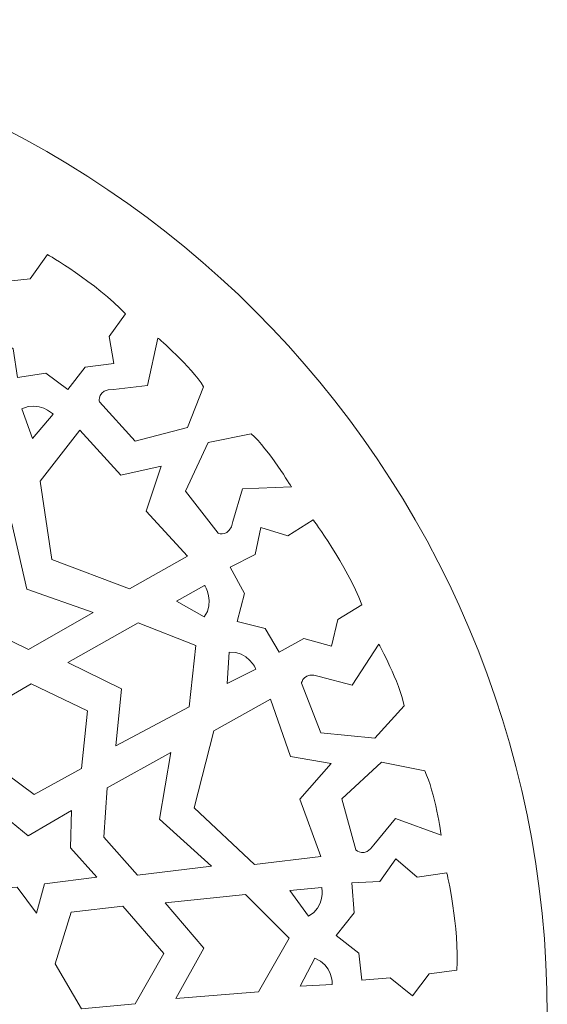
# Model space of a CAD drawing. Units: centimetres. Extents: x -10.4 to 10.5, y -13.8 to 13.1.
# Drawn here: x -3.5 to -1.9, y 7.2 to 10.3 of the extents above; entities that cross this region are included whole.
import ezdxf

# ---------------------------------------------------------------- set-up
doc = ezdxf.new("R2010")
doc.units = ezdxf.units.CM
doc.header["$MEASUREMENT"] = 0
doc.layers.add('Plan 1', color=7, linetype='Continuous')

msp = doc.modelspace()

# ---------------------------------------------------------------- linework, layer by layer
at = {"layer": 'Plan 1', "color": 250, "lineweight": 20}
for points, knots in [([(-5.00683, 10.29207), (-3.26713, 10.29207), (-1.85683, 8.88177), (-1.85683, 7.14207), (-1.85683, 7.14207), (-1.85683, 5.40237), (-3.26713, 3.99207), (-5.00683, 3.99207), (-5.00683, 3.99207), (-6.74653, 3.99207), (-8.15683, 5.40237), (-8.15683, 7.14207), (-8.15683, 7.14207), (-8.15683, 8.88177), (-6.74653, 10.29207), (-5.00683, 10.29207)], [0, 0, 0, 0, 0.2, 0.2, 0.2, 0.2, 0.4, 0.4, 0.4, 0.4, 0.6, 0.6, 0.6, 0.6, 1, 1, 1, 1]), ([(-3.43738, 9.54959), (-3.43738, 9.54959), (-3.28212, 9.45949), (-3.19075, 9.36169), (-3.19075, 9.36169), (-3.19075, 9.36169), (-3.24203, 9.28978), (-3.24203, 9.28978), (-3.24203, 9.28978), (-3.24203, 9.28978), (-3.22753, 9.20411), (-3.22753, 9.20411), (-3.22753, 9.20411), (-3.22753, 9.20411), (-3.31744, 9.19236), (-3.31744, 9.19236), (-3.31744, 9.19236), (-3.31744, 9.19236), (-3.37294, 9.12244), (-3.37294, 9.12244), (-3.37294, 9.12244), (-3.37294, 9.12244), (-3.44236, 9.17392), (-3.44236, 9.17392), (-3.44236, 9.17392), (-3.44236, 9.17392), (-3.53222, 9.16043), (-3.53222, 9.16043), (-3.53222, 9.16043), (-3.53222, 9.16043), (-3.54543, 9.25064), (-3.54543, 9.25064), (-3.54543, 9.25064), (-3.54543, 9.25064), (-3.6206, 9.30997), (-3.6206, 9.30997), (-3.6206, 9.30997), (-3.6206, 9.30997), (-3.56295, 9.37717), (-3.56295, 9.37717), (-3.56295, 9.37717), (-3.56295, 9.37717), (-3.58022, 9.46243), (-3.58022, 9.46243), (-3.58022, 9.46243), (-3.58022, 9.46243), (-3.49131, 9.47208), (-3.49131, 9.47208), (-3.49131, 9.47208), (-3.49131, 9.47208), (-3.43738, 9.54959), (-3.43738, 9.54959)], [0, 0, 0, 0, 0.0714286, 0.0714286, 0.0714286, 0.0714286, 0.1428571, 0.1428571, 0.1428571, 0.1428571, 0.2142857, 0.2142857, 0.2142857, 0.2142857, 0.2857143, 0.2857143, 0.2857143, 0.2857143, 0.3571429, 0.3571429, 0.3571429, 0.3571429, 0.4285714, 0.4285714, 0.4285714, 0.4285714, 0.5, 0.5, 0.5, 0.5, 0.5714286, 0.5714286, 0.5714286, 0.5714286, 0.6428571, 0.6428571, 0.6428571, 0.6428571, 0.7142857, 0.7142857, 0.7142857, 0.7142857, 0.7857143, 0.7857143, 0.7857143, 0.7857143, 0.8571429, 0.8571429, 0.8571429, 0.8571429, 1, 1, 1, 1]), ([(-3.08761, 9.285), (-3.08761, 9.285), (-2.98297, 9.19444), (-2.94331, 9.13107), (-2.94331, 9.13107), (-2.94331, 9.13107), (-2.99446, 9.00222), (-2.99446, 9.00222), (-2.99446, 9.00222), (-2.99446, 9.00222), (-3.15991, 8.9587), (-3.15991, 8.9587), (-3.15991, 8.9587), (-3.15991, 8.9587), (-3.27285, 9.08369), (-3.27285, 9.08369), (-3.27285, 9.08369), (-3.27285, 9.08369), (-3.28051, 9.12248), (-3.22821, 9.12263), (-3.22821, 9.12263), (-3.22821, 9.12263), (-3.12076, 9.13471), (-3.12076, 9.13471), (-3.12076, 9.13471), (-3.12076, 9.13471), (-3.08761, 9.285), (-3.08761, 9.285)], [0, 0, 0, 0, 0.125, 0.125, 0.125, 0.125, 0.25, 0.25, 0.25, 0.25, 0.375, 0.375, 0.375, 0.375, 0.5, 0.5, 0.5, 0.5, 0.625, 0.625, 0.625, 0.625, 0.75, 0.75, 0.75, 0.75, 1, 1, 1, 1]), ([(-3.419, 9.04417), (-3.419, 9.04417), (-3.46527, 9.0882), (-3.51758, 9.06135), (-3.51758, 9.06135), (-3.51758, 9.06135), (-3.48478, 8.96708), (-3.48478, 8.96708), (-3.48478, 8.96708), (-3.48478, 8.96708), (-3.419, 9.04417), (-3.419, 9.04417)], [0, 0, 0, 0, 0.25, 0.25, 0.25, 0.25, 0.5, 0.5, 0.5, 0.5, 1, 1, 1, 1]), ([(-3.07797, 8.87989), (-3.07797, 8.87989), (-3.12518, 8.73721), (-3.12518, 8.73721), (-3.12518, 8.73721), (-3.12518, 8.73721), (-2.9946, 8.59549), (-2.9946, 8.59549), (-2.9946, 8.59549), (-2.9946, 8.59549), (-3.17796, 8.4916), (-3.17796, 8.4916), (-3.17796, 8.4916), (-3.17796, 8.4916), (-3.42319, 8.58419), (-3.42319, 8.58419), (-3.42319, 8.58419), (-3.42319, 8.58419), (-3.46015, 8.83268), (-3.46015, 8.83268), (-3.46015, 8.83268), (-3.46015, 8.83268), (-3.33429, 8.99366), (-3.33429, 8.99366), (-3.33429, 8.99366), (-3.33429, 8.99366), (-3.20489, 8.85093), (-3.20489, 8.85093), (-3.20489, 8.85093), (-3.20489, 8.85093), (-3.07797, 8.87989), (-3.07797, 8.87989)], [0, 0, 0, 0, 0.1111111, 0.1111111, 0.1111111, 0.1111111, 0.2222222, 0.2222222, 0.2222222, 0.2222222, 0.3333333, 0.3333333, 0.3333333, 0.3333333, 0.4444444, 0.4444444, 0.4444444, 0.4444444, 0.5555556, 0.5555556, 0.5555556, 0.5555556, 0.6666667, 0.6666667, 0.6666667, 0.6666667, 0.7777778, 0.7777778, 0.7777778, 0.7777778, 1, 1, 1, 1]), ([(-2.66583, 8.81401), (-2.66583, 8.81401), (-2.73704, 8.93246), (-2.79276, 8.98244), (-2.79276, 8.98244), (-2.79276, 8.98244), (-2.92907, 8.95482), (-2.92907, 8.95482), (-2.92907, 8.95482), (-2.92907, 8.95482), (-3.00104, 8.80019), (-3.00104, 8.80019), (-3.00104, 8.80019), (-3.00104, 8.80019), (-2.89723, 8.66757), (-2.89723, 8.66757), (-2.89723, 8.66757), (-2.89723, 8.66757), (-2.86023, 8.65327), (-2.85093, 8.70453), (-2.85093, 8.70453), (-2.85093, 8.70453), (-2.8202, 8.80779), (-2.8202, 8.80779), (-2.8202, 8.80779), (-2.8202, 8.80779), (-2.66583, 8.81401), (-2.66583, 8.81401)], [0, 0, 0, 0, 0.125, 0.125, 0.125, 0.125, 0.25, 0.25, 0.25, 0.25, 0.375, 0.375, 0.375, 0.375, 0.5, 0.5, 0.5, 0.5, 0.625, 0.625, 0.625, 0.625, 0.75, 0.75, 0.75, 0.75, 1, 1, 1, 1]), ([(-3.64222, 8.36997), (-3.64222, 8.36997), (-3.69177, 8.51771), (-3.69177, 8.51771), (-3.69177, 8.51771), (-3.69177, 8.51771), (-3.55007, 8.69838), (-3.55007, 8.69838), (-3.55007, 8.69838), (-3.55007, 8.69838), (-3.50177, 8.49027), (-3.50177, 8.49027), (-3.50177, 8.49027), (-3.50177, 8.49027), (-3.29212, 8.41629), (-3.29212, 8.41629), (-3.29212, 8.41629), (-3.29212, 8.41629), (-3.49741, 8.29974), (-3.49741, 8.29974), (-3.49741, 8.29974), (-3.49741, 8.29974), (-3.64222, 8.36997), (-3.64222, 8.36997)], [0, 0, 0, 0, 0.1428571, 0.1428571, 0.1428571, 0.1428571, 0.2857143, 0.2857143, 0.2857143, 0.2857143, 0.4285714, 0.4285714, 0.4285714, 0.4285714, 0.5714286, 0.5714286, 0.5714286, 0.5714286, 0.7142857, 0.7142857, 0.7142857, 0.7142857, 1, 1, 1, 1]), ([(-2.59719, 8.71009), (-2.59719, 8.71009), (-2.48948, 8.56684), (-2.44361, 8.44131), (-2.44361, 8.44131), (-2.44361, 8.44131), (-2.51897, 8.39499), (-2.51897, 8.39499), (-2.51897, 8.39499), (-2.51897, 8.39499), (-2.53915, 8.31047), (-2.53915, 8.31047), (-2.53915, 8.31047), (-2.53915, 8.31047), (-2.62654, 8.33455), (-2.62654, 8.33455), (-2.62654, 8.33455), (-2.62654, 8.33455), (-2.70501, 8.29171), (-2.70501, 8.29171), (-2.70501, 8.29171), (-2.70501, 8.29171), (-2.7488, 8.36607), (-2.7488, 8.36607), (-2.7488, 8.36607), (-2.7488, 8.36607), (-2.83683, 8.38854), (-2.83683, 8.38854), (-2.83683, 8.38854), (-2.83683, 8.38854), (-2.81369, 8.47674), (-2.81369, 8.47674), (-2.81369, 8.47674), (-2.81369, 8.47674), (-2.8597, 8.56055), (-2.8597, 8.56055), (-2.8597, 8.56055), (-2.8597, 8.56055), (-2.78031, 8.60005), (-2.78031, 8.60005), (-2.78031, 8.60005), (-2.78031, 8.60005), (-2.76285, 8.68528), (-2.76285, 8.68528), (-2.76285, 8.68528), (-2.76285, 8.68528), (-2.67719, 8.65965), (-2.67719, 8.65965), (-2.67719, 8.65965), (-2.67719, 8.65965), (-2.59719, 8.71009), (-2.59719, 8.71009)], [0, 0, 0, 0, 0.0714286, 0.0714286, 0.0714286, 0.0714286, 0.1428571, 0.1428571, 0.1428571, 0.1428571, 0.2142857, 0.2142857, 0.2142857, 0.2142857, 0.2857143, 0.2857143, 0.2857143, 0.2857143, 0.3571429, 0.3571429, 0.3571429, 0.3571429, 0.4285714, 0.4285714, 0.4285714, 0.4285714, 0.5, 0.5, 0.5, 0.5, 0.5714286, 0.5714286, 0.5714286, 0.5714286, 0.6428571, 0.6428571, 0.6428571, 0.6428571, 0.7142857, 0.7142857, 0.7142857, 0.7142857, 0.7857143, 0.7857143, 0.7857143, 0.7857143, 0.8571429, 0.8571429, 0.8571429, 0.8571429, 1, 1, 1, 1]), ([(-2.94014, 8.50244), (-2.94014, 8.50244), (-2.90557, 8.4488), (-2.94202, 8.40278), (-2.94202, 8.40278), (-2.94202, 8.40278), (-3.02867, 8.45284), (-3.02867, 8.45284), (-3.02867, 8.45284), (-3.02867, 8.45284), (-2.94014, 8.50244), (-2.94014, 8.50244)], [0, 0, 0, 0, 0.25, 0.25, 0.25, 0.25, 0.5, 0.5, 0.5, 0.5, 1, 1, 1, 1]), ([(-3.20333, 8.17543), (-3.20333, 8.17543), (-3.37253, 8.25813), (-3.37253, 8.25813), (-3.37253, 8.25813), (-3.37253, 8.25813), (-3.15042, 8.38366), (-3.15042, 8.38366), (-3.15042, 8.38366), (-3.15042, 8.38366), (-2.9684, 8.31227), (-2.9684, 8.31227), (-2.9684, 8.31227), (-2.9684, 8.31227), (-2.98903, 8.11802), (-2.98903, 8.11802), (-2.98903, 8.11802), (-2.98903, 8.11802), (-3.22039, 7.99468), (-3.22039, 7.99468), (-3.22039, 7.99468), (-3.22039, 7.99468), (-3.20333, 8.17543), (-3.20333, 8.17543)], [0, 0, 0, 0, 0.1428571, 0.1428571, 0.1428571, 0.1428571, 0.2857143, 0.2857143, 0.2857143, 0.2857143, 0.4285714, 0.4285714, 0.4285714, 0.4285714, 0.5714286, 0.5714286, 0.5714286, 0.5714286, 0.7142857, 0.7142857, 0.7142857, 0.7142857, 1, 1, 1, 1]), ([(-2.77807, 8.23751), (-2.77807, 8.23751), (-2.80345, 8.29603), (-2.86212, 8.29161), (-2.86212, 8.29161), (-2.86212, 8.29161), (-2.86881, 8.19206), (-2.86881, 8.19206), (-2.86881, 8.19206), (-2.86881, 8.19206), (-2.77807, 8.23751), (-2.77807, 8.23751)], [0, 0, 0, 0, 0.25, 0.25, 0.25, 0.25, 0.5, 0.5, 0.5, 0.5, 1, 1, 1, 1]), ([(-2.38922, 8.31626), (-2.38922, 8.31626), (-2.32348, 8.19471), (-2.30888, 8.12146), (-2.30888, 8.12146), (-2.30888, 8.12146), (-2.40245, 8.01895), (-2.40245, 8.01895), (-2.40245, 8.01895), (-2.40245, 8.01895), (-2.57266, 8.03649), (-2.57266, 8.03649), (-2.57266, 8.03649), (-2.57266, 8.03649), (-2.63395, 8.19318), (-2.63395, 8.19318), (-2.63395, 8.19318), (-2.63395, 8.19318), (-2.62735, 8.23216), (-2.57837, 8.21388), (-2.57837, 8.21388), (-2.57837, 8.21388), (-2.47358, 8.18735), (-2.47358, 8.18735), (-2.47358, 8.18735), (-2.47358, 8.18735), (-2.38922, 8.31626), (-2.38922, 8.31626)], [0, 0, 0, 0, 0.125, 0.125, 0.125, 0.125, 0.25, 0.25, 0.25, 0.25, 0.375, 0.375, 0.375, 0.375, 0.5, 0.5, 0.5, 0.5, 0.625, 0.625, 0.625, 0.625, 0.75, 0.75, 0.75, 0.75, 1, 1, 1, 1]), ([(-3.31077, 8.10521), (-3.31077, 8.10521), (-3.48863, 8.19063), (-3.48863, 8.19063), (-3.48863, 8.19063), (-3.48863, 8.19063), (-3.63149, 8.10809), (-3.63149, 8.10809), (-3.63149, 8.10809), (-3.63149, 8.10809), (-3.61201, 7.93887), (-3.61201, 7.93887), (-3.61201, 7.93887), (-3.61201, 7.93887), (-3.47903, 7.84078), (-3.47903, 7.84078), (-3.47903, 7.84078), (-3.47903, 7.84078), (-3.32958, 7.92292), (-3.32958, 7.92292), (-3.32958, 7.92292), (-3.32958, 7.92292), (-3.31077, 8.10521), (-3.31077, 8.10521)], [0, 0, 0, 0, 0.1428571, 0.1428571, 0.1428571, 0.1428571, 0.2857143, 0.2857143, 0.2857143, 0.2857143, 0.4285714, 0.4285714, 0.4285714, 0.4285714, 0.5714286, 0.5714286, 0.5714286, 0.5714286, 0.7142857, 0.7142857, 0.7142857, 0.7142857, 1, 1, 1, 1]), ([(-2.53989, 7.93953), (-2.53989, 7.93953), (-2.63866, 7.82599), (-2.63866, 7.82599), (-2.63866, 7.82599), (-2.63866, 7.82599), (-2.57301, 7.64509), (-2.57301, 7.64509), (-2.57301, 7.64509), (-2.57301, 7.64509), (-2.7824, 7.61961), (-2.7824, 7.61961), (-2.7824, 7.61961), (-2.7824, 7.61961), (-2.97286, 7.79919), (-2.97286, 7.79919), (-2.97286, 7.79919), (-2.97286, 7.79919), (-2.91081, 8.04267), (-2.91081, 8.04267), (-2.91081, 8.04267), (-2.91081, 8.04267), (-2.73238, 8.1429), (-2.73238, 8.1429), (-2.73238, 8.1429), (-2.73238, 8.1429), (-2.66821, 7.96152), (-2.66821, 7.96152), (-2.66821, 7.96152), (-2.66821, 7.96152), (-2.53989, 7.93953), (-2.53989, 7.93953)], [0, 0, 0, 0, 0.1111111, 0.1111111, 0.1111111, 0.1111111, 0.2222222, 0.2222222, 0.2222222, 0.2222222, 0.3333333, 0.3333333, 0.3333333, 0.3333333, 0.4444444, 0.4444444, 0.4444444, 0.4444444, 0.5555556, 0.5555556, 0.5555556, 0.5555556, 0.6666667, 0.6666667, 0.6666667, 0.6666667, 0.7777778, 0.7777778, 0.7777778, 0.7777778, 1, 1, 1, 1]), ([(-3.25928, 7.70635), (-3.25928, 7.70635), (-3.24783, 7.86169), (-3.24783, 7.86169), (-3.24783, 7.86169), (-3.24783, 7.86169), (-3.04717, 7.97402), (-3.04717, 7.97402), (-3.04717, 7.97402), (-3.04717, 7.97402), (-3.08313, 7.76344), (-3.08313, 7.76344), (-3.08313, 7.76344), (-3.08313, 7.76344), (-2.9183, 7.61469), (-2.9183, 7.61469), (-2.9183, 7.61469), (-2.9183, 7.61469), (-3.15283, 7.58596), (-3.15283, 7.58596), (-3.15283, 7.58596), (-3.15283, 7.58596), (-3.25928, 7.70635), (-3.25928, 7.70635)], [0, 0, 0, 0, 0.1428571, 0.1428571, 0.1428571, 0.1428571, 0.2857143, 0.2857143, 0.2857143, 0.2857143, 0.4285714, 0.4285714, 0.4285714, 0.4285714, 0.5714286, 0.5714286, 0.5714286, 0.5714286, 0.7142857, 0.7142857, 0.7142857, 0.7142857, 1, 1, 1, 1]), ([(-2.19206, 7.71194), (-2.19206, 7.71194), (-2.21199, 7.84857), (-2.24409, 7.91606), (-2.24409, 7.91606), (-2.24409, 7.91606), (-2.38057, 7.94284), (-2.38057, 7.94284), (-2.38057, 7.94284), (-2.38057, 7.94284), (-2.50677, 7.82773), (-2.50677, 7.82773), (-2.50677, 7.82773), (-2.50677, 7.82773), (-2.46223, 7.66552), (-2.46223, 7.66552), (-2.46223, 7.66552), (-2.46223, 7.66552), (-2.43361, 7.63814), (-2.40521, 7.68189), (-2.40521, 7.68189), (-2.40521, 7.68189), (-2.33693, 7.76539), (-2.33693, 7.76539), (-2.33693, 7.76539), (-2.33693, 7.76539), (-2.19206, 7.71194), (-2.19206, 7.71194)], [0, 0, 0, 0, 0.125, 0.125, 0.125, 0.125, 0.25, 0.25, 0.25, 0.25, 0.375, 0.375, 0.375, 0.375, 0.5, 0.5, 0.5, 0.5, 0.625, 0.625, 0.625, 0.625, 0.75, 0.75, 0.75, 0.75, 1, 1, 1, 1]), ([(-3.36392, 7.67243), (-3.36392, 7.67243), (-3.28086, 7.57951), (-3.28086, 7.57951), (-3.28086, 7.57951), (-3.28086, 7.57951), (-3.44666, 7.55838), (-3.44666, 7.55838), (-3.44666, 7.55838), (-3.44666, 7.55838), (-3.47218, 7.46614), (-3.47218, 7.46614), (-3.47218, 7.46614), (-3.47218, 7.46614), (-3.53313, 7.54747), (-3.53313, 7.54747), (-3.53313, 7.54747), (-3.53313, 7.54747), (-3.81585, 7.52594), (-3.81585, 7.52594), (-3.81585, 7.52594), (-3.81585, 7.52594), (-3.57859, 7.66155), (-3.57859, 7.66155), (-3.57859, 7.66155), (-3.57859, 7.66155), (-3.56946, 7.76886), (-3.56946, 7.76886), (-3.56946, 7.76886), (-3.56946, 7.76886), (-3.498, 7.71049), (-3.498, 7.71049), (-3.498, 7.71049), (-3.498, 7.71049), (-3.36058, 7.79091), (-3.36058, 7.79091), (-3.36058, 7.79091), (-3.36058, 7.79091), (-3.36392, 7.67243), (-3.36392, 7.67243)], [0, 0, 0, 0, 0.0909091, 0.0909091, 0.0909091, 0.0909091, 0.1818182, 0.1818182, 0.1818182, 0.1818182, 0.2727273, 0.2727273, 0.2727273, 0.2727273, 0.3636364, 0.3636364, 0.3636364, 0.3636364, 0.4545455, 0.4545455, 0.4545455, 0.4545455, 0.5454545, 0.5454545, 0.5454545, 0.5454545, 0.6363636, 0.6363636, 0.6363636, 0.6363636, 0.7272727, 0.7272727, 0.7272727, 0.7272727, 0.8181818, 0.8181818, 0.8181818, 0.8181818, 1, 1, 1, 1]), ([(-2.17448, 7.59315), (-2.17448, 7.59315), (-2.13401, 7.41878), (-2.14294, 7.28548), (-2.14294, 7.28548), (-2.14294, 7.28548), (-2.23065, 7.27342), (-2.23065, 7.27342), (-2.23065, 7.27342), (-2.23065, 7.27342), (-2.28338, 7.20421), (-2.28338, 7.20421), (-2.28338, 7.20421), (-2.28338, 7.20421), (-2.35357, 7.26139), (-2.35357, 7.26139), (-2.35357, 7.26139), (-2.35357, 7.26139), (-2.44273, 7.25375), (-2.44273, 7.25375), (-2.44273, 7.25375), (-2.44273, 7.25375), (-2.45264, 7.33939), (-2.45264, 7.33939), (-2.45264, 7.33939), (-2.45264, 7.33939), (-2.52407, 7.39535), (-2.52407, 7.39535), (-2.52407, 7.39535), (-2.52407, 7.39535), (-2.46714, 7.46673), (-2.46714, 7.46673), (-2.46714, 7.46673), (-2.46714, 7.46673), (-2.47525, 7.56192), (-2.47525, 7.56192), (-2.47525, 7.56192), (-2.47525, 7.56192), (-2.38661, 7.56613), (-2.38661, 7.56613), (-2.38661, 7.56613), (-2.38661, 7.56613), (-2.33609, 7.63707), (-2.33609, 7.63707), (-2.33609, 7.63707), (-2.33609, 7.63707), (-2.26812, 7.57917), (-2.26812, 7.57917), (-2.26812, 7.57917), (-2.26812, 7.57917), (-2.17448, 7.59315), (-2.17448, 7.59315)], [0, 0, 0, 0, 0.0714286, 0.0714286, 0.0714286, 0.0714286, 0.1428571, 0.1428571, 0.1428571, 0.1428571, 0.2142857, 0.2142857, 0.2142857, 0.2142857, 0.2857143, 0.2857143, 0.2857143, 0.2857143, 0.3571429, 0.3571429, 0.3571429, 0.3571429, 0.4285714, 0.4285714, 0.4285714, 0.4285714, 0.5, 0.5, 0.5, 0.5, 0.5714286, 0.5714286, 0.5714286, 0.5714286, 0.6428571, 0.6428571, 0.6428571, 0.6428571, 0.7142857, 0.7142857, 0.7142857, 0.7142857, 0.7857143, 0.7857143, 0.7857143, 0.7857143, 0.8571429, 0.8571429, 0.8571429, 0.8571429, 1, 1, 1, 1]), ([(-2.56944, 7.54661), (-2.56944, 7.54661), (-2.55957, 7.48364), (-2.61157, 7.4562), (-2.61157, 7.4562), (-2.61157, 7.4562), (-2.67055, 7.53684), (-2.67055, 7.53684), (-2.67055, 7.53684), (-2.67055, 7.53684), (-2.56944, 7.54661), (-2.56944, 7.54661)], [0, 0, 0, 0, 0.25, 0.25, 0.25, 0.25, 0.5, 0.5, 0.5, 0.5, 1, 1, 1, 1]), ([(-2.94311, 7.35477), (-2.94311, 7.35477), (-3.06505, 7.49792), (-3.06505, 7.49792), (-3.06505, 7.49792), (-3.06505, 7.49792), (-2.81108, 7.52461), (-2.81108, 7.52461), (-2.81108, 7.52461), (-2.81108, 7.52461), (-2.67285, 7.38674), (-2.67285, 7.38674), (-2.67285, 7.38674), (-2.67285, 7.38674), (-2.76969, 7.21687), (-2.76969, 7.21687), (-2.76969, 7.21687), (-2.76969, 7.21687), (-3.03125, 7.19587), (-3.03125, 7.19587), (-3.03125, 7.19587), (-3.03125, 7.19587), (-2.94311, 7.35477), (-2.94311, 7.35477)], [0, 0, 0, 0, 0.1428571, 0.1428571, 0.1428571, 0.1428571, 0.2857143, 0.2857143, 0.2857143, 0.2857143, 0.4285714, 0.4285714, 0.4285714, 0.4285714, 0.5714286, 0.5714286, 0.5714286, 0.5714286, 0.7142857, 0.7142857, 0.7142857, 0.7142857, 1, 1, 1, 1]), ([(-3.06951, 7.33836), (-3.06951, 7.33836), (-3.1983, 7.48744), (-3.1983, 7.48744), (-3.1983, 7.48744), (-3.1983, 7.48744), (-3.36237, 7.46862), (-3.36237, 7.46862), (-3.36237, 7.46862), (-3.36237, 7.46862), (-3.41239, 7.30574), (-3.41239, 7.30574), (-3.41239, 7.30574), (-3.41239, 7.30574), (-3.32983, 7.1629), (-3.32983, 7.1629), (-3.32983, 7.1629), (-3.32983, 7.1629), (-3.15987, 7.17873), (-3.15987, 7.17873), (-3.15987, 7.17873), (-3.15987, 7.17873), (-3.06951, 7.33836), (-3.06951, 7.33836)], [0, 0, 0, 0, 0.1428571, 0.1428571, 0.1428571, 0.1428571, 0.2857143, 0.2857143, 0.2857143, 0.2857143, 0.4285714, 0.4285714, 0.4285714, 0.4285714, 0.5714286, 0.5714286, 0.5714286, 0.5714286, 0.7142857, 0.7142857, 0.7142857, 0.7142857, 1, 1, 1, 1]), ([(-2.53666, 7.24005), (-2.53666, 7.24005), (-2.53616, 7.30379), (-2.59163, 7.32334), (-2.59163, 7.32334), (-2.59163, 7.32334), (-2.63811, 7.23496), (-2.63811, 7.23496), (-2.63811, 7.23496), (-2.63811, 7.23496), (-2.53666, 7.24005), (-2.53666, 7.24005)], [0, 0, 0, 0, 0.25, 0.25, 0.25, 0.25, 0.5, 0.5, 0.5, 0.5, 1, 1, 1, 1])]:
    msp.add_open_spline(points, degree=3, knots=knots, dxfattribs=at)

doc.saveas('drawing.dxf')
